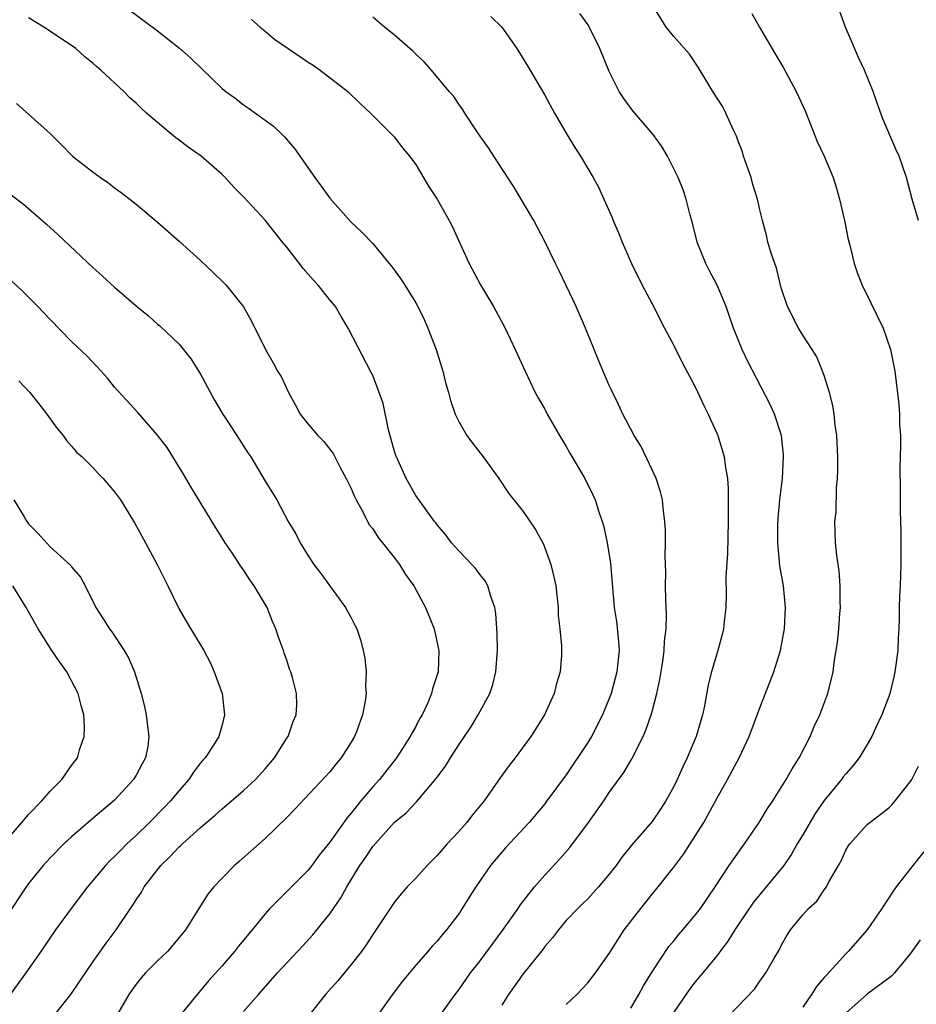
# Model space of a CAD drawing. Units: inches. Extents: x 2523000 to 2526000, y 1554000 to 1557000.
# Drawn here: x 2523126 to 2523210, y 1554516 to 1554608 of the extents above; entities that cross this region are included whole.
import ezdxf

# ---------------------------------------------------------------- set-up
doc = ezdxf.new("R2010")
doc.units = ezdxf.units.IN
doc.header["$MEASUREMENT"] = 0
doc.layers.add('LD25231554_2ft', color=153, linetype='Continuous')

msp = doc.modelspace()

# ---------------------------------------------------------------- linework, layer by layer
at = {"layer": 'LD25231554_2ft'}
for points, elevation in [([(2523135.818, 1554609), (2523139, 1554606.659), (2523141.043, 1554605.043), (2523142.094, 1554604.094), (2523145, 1554601.292), (2523145.355, 1554601), (2523146.312, 1554600.313), (2523147, 1554599.751), (2523147.458, 1554599.458), (2523149.781, 1554597.781), (2523150.575, 1554597), (2523150.802, 1554596.802), (2523151.715, 1554595.715), (2523153.604, 1554593), (2523154.203, 1554592.203), (2523155, 1554591.068), (2523157, 1554588.846), (2523157.946, 1554587.946), (2523159, 1554586.866), (2523160.543, 1554585), (2523160.76, 1554584.76), (2523161.596, 1554583.596), (2523161.984, 1554583), (2523163, 1554581.335), (2523163.186, 1554581), (2523163.784, 1554579.784), (2523164.139, 1554579), (2523164.919, 1554577), (2523165.537, 1554575), (2523165.818, 1554573.818), (2523166.058, 1554573), (2523166.243, 1554572.243), (2523166.677, 1554571), (2523167, 1554570.306), (2523167.749, 1554569), (2523168.272, 1554568.272), (2523169.263, 1554567), (2523170.736, 1554565), (2523171.646, 1554563.646), (2523172.118, 1554563), (2523173, 1554561.931), (2523174.177, 1554560.177), (2523174.875, 1554558.875), (2523175.581, 1554557), (2523175.858, 1554555.858), (2523176.026, 1554555), (2523176.237, 1554553), (2523176.258, 1554552.258), (2523176.409, 1554551), (2523176.555, 1554549.445), (2523176.568, 1554549), (2523176.549, 1554548.549), (2523176.425, 1554547), (2523176.085, 1554545.915), (2523175.87, 1554545), (2523174.965, 1554543), (2523173.716, 1554541), (2523172.24, 1554539), (2523171.691, 1554538.309), (2523170.857, 1554537.143), (2523169.365, 1554535), (2523168.287, 1554533.713), (2523167.743, 1554533), (2523167, 1554532.152), (2523165.942, 1554531), (2523165, 1554529.911), (2523164.531, 1554529.469), (2523164.07, 1554529), (2523163, 1554527.828), (2523162.208, 1554527), (2523161.651, 1554526.349), (2523161, 1554525.536), (2523159, 1554522.563), (2523158.398, 1554521.602), (2523157.952, 1554521), (2523157, 1554519.779), (2523155.745, 1554518.256), (2523154.605, 1554517), (2523153.039, 1554515)], 7286), ([(2523183, 1554515.718), (2523183.764, 1554517), (2523184.195, 1554517.805), (2523185, 1554519.104), (2523186.545, 1554521.455), (2523187, 1554521.985), (2523187.447, 1554522.553), (2523187.844, 1554523), (2523189, 1554524.382), (2523189.474, 1554525), (2523190.848, 1554527), (2523192.158, 1554529), (2523193.324, 1554530.676), (2523193.58, 1554531), (2523194.944, 1554533), (2523195.709, 1554534.291), (2523196.21, 1554535), (2523197, 1554536.235), (2523197.47, 1554537), (2523198.021, 1554537.979), (2523198.677, 1554539), (2523199.702, 1554541), (2523200.073, 1554541.927), (2523200.586, 1554543), (2523201.329, 1554545), (2523201.814, 1554547), (2523201.926, 1554547.926), (2523202.246, 1554549.754), (2523202.357, 1554551), (2523202.453, 1554552.454), (2523202.505, 1554553), (2523202.475, 1554553.525), (2523202.472, 1554555), (2523202.395, 1554556.395), (2523202.154, 1554557.846), (2523202.056, 1554559), (2523201.989, 1554561), (2523202.093, 1554561.906), (2523202.13, 1554564.13), (2523202.231, 1554565), (2523202.269, 1554565.731), (2523202.251, 1554567), (2523202.155, 1554569), (2523202.027, 1554569.973), (2523201.923, 1554571), (2523201.798, 1554571.798), (2523201.499, 1554573), (2523201, 1554574.579), (2523200.847, 1554575), (2523200.304, 1554576.304), (2523199.877, 1554577), (2523199, 1554578.339), (2523198.593, 1554579), (2523197.579, 1554581), (2523197, 1554582.735), (2523196.563, 1554584.563), (2523196.051, 1554585.949), (2523195.76, 1554587), (2523195.629, 1554587.628), (2523195.245, 1554589), (2523195, 1554589.987), (2523194.791, 1554591), (2523194.36, 1554592.36), (2523194.194, 1554593), (2523193.493, 1554595), (2523193.386, 1554595.386), (2523193, 1554596.385), (2523192.841, 1554596.841), (2523192.541, 1554597.459), (2523191.858, 1554599), (2523191.574, 1554599.574), (2523190.647, 1554601), (2523190.069, 1554601.931), (2523189.278, 1554603.278), (2523188.467, 1554604.467), (2523187, 1554606.113), (2523186.296, 1554607), (2523185.041, 1554609)], 7296), ([(2523147, 1554515.407), (2523148.371, 1554517), (2523150.144, 1554519), (2523151, 1554519.936), (2523152.492, 1554521.509), (2523153.445, 1554522.555), (2523155, 1554524.505), (2523156.027, 1554525.973), (2523156.582, 1554527), (2523157.808, 1554529), (2523158.31, 1554529.69), (2523159, 1554530.749), (2523161, 1554532.982), (2523162.116, 1554533.884), (2523163.08, 1554534.92), (2523164.917, 1554537.083), (2523165.767, 1554538.233), (2523166.226, 1554539), (2523167, 1554540.219), (2523168.128, 1554541.872), (2523168.813, 1554543), (2523169.881, 1554545), (2523170.164, 1554545.836), (2523170.456, 1554547), (2523170.595, 1554549), (2523170.575, 1554550.575), (2523170.454, 1554552.454), (2523170.359, 1554553), (2523169.977, 1554554.023), (2523169.705, 1554555), (2523169.466, 1554555.466), (2523169, 1554556.021), (2523168.593, 1554556.593), (2523168.222, 1554557), (2523167, 1554558.261), (2523166.345, 1554559), (2523165.786, 1554559.786), (2523165, 1554560.69), (2523164.873, 1554560.873), (2523164.761, 1554561), (2523164.024, 1554561.976), (2523163, 1554563.404), (2523162.11, 1554565), (2523161.201, 1554567), (2523161.149, 1554567.149), (2523161, 1554567.634), (2523160.472, 1554569.528), (2523159.967, 1554571.967), (2523159.611, 1554573), (2523159, 1554574.582), (2523158.868, 1554574.868), (2523156.712, 1554579), (2523156.064, 1554580.064), (2523155.527, 1554581), (2523155, 1554581.628), (2523153.929, 1554583), (2523153.471, 1554583.471), (2523152.527, 1554584.527), (2523152.181, 1554585), (2523151, 1554586.534), (2523150.602, 1554587), (2523149, 1554589.036), (2523147, 1554591.193), (2523146.099, 1554592.099), (2523145.293, 1554593), (2523145, 1554593.289), (2523143.04, 1554595), (2523141.833, 1554595.833), (2523141, 1554596.484), (2523140.701, 1554596.701), (2523139, 1554598.107), (2523137.968, 1554599), (2523137.46, 1554599.46), (2523137, 1554599.934), (2523136.428, 1554600.428), (2523135.854, 1554601), (2523133.721, 1554603), (2523133.321, 1554603.32), (2523133, 1554603.626), (2523132.239, 1554604.239), (2523131.388, 1554605), (2523131, 1554605.283), (2523128.409, 1554607), (2523127, 1554607.846)], 7284), ([(2523147.718, 1554607.718), (2523148.539, 1554607), (2523149, 1554606.626), (2523149.872, 1554605.872), (2523153, 1554603.743), (2523153.461, 1554603.461), (2523154.112, 1554603), (2523156.677, 1554601), (2523157.861, 1554599.861), (2523158.806, 1554599), (2523158.895, 1554598.895), (2523161, 1554596.782), (2523161.771, 1554595.771), (2523162.421, 1554595), (2523163, 1554594.21), (2523164.205, 1554592.206), (2523165.007, 1554591), (2523166.121, 1554589), (2523166.417, 1554588.417), (2523167.092, 1554586.908), (2523167.973, 1554585), (2523169.012, 1554583.011), (2523170.228, 1554581), (2523171.327, 1554579), (2523172.265, 1554577), (2523173.173, 1554575), (2523174.126, 1554573), (2523174.43, 1554572.429), (2523175, 1554571.454), (2523175.233, 1554571), (2523176.379, 1554569), (2523177, 1554567.981), (2523177.35, 1554567.35), (2523178.733, 1554565), (2523179.48, 1554563.481), (2523179.697, 1554563), (2523180.012, 1554561.987), (2523180.356, 1554561), (2523180.503, 1554560.503), (2523180.817, 1554559), (2523181.109, 1554557.109), (2523181.462, 1554553), (2523181.679, 1554551.679), (2523181.874, 1554549.874), (2523181.915, 1554549), (2523181.712, 1554547), (2523181.567, 1554546.433), (2523181.177, 1554545), (2523181, 1554544.52), (2523180.387, 1554543), (2523179.36, 1554541), (2523179, 1554540.431), (2523177, 1554537.426), (2523175.2, 1554535), (2523175, 1554534.738), (2523173.562, 1554533), (2523171.364, 1554530.636), (2523169.961, 1554529), (2523168.584, 1554527), (2523167.963, 1554526.037), (2523167.337, 1554525), (2523167, 1554524.5), (2523165.88, 1554523), (2523165.466, 1554522.534), (2523165, 1554521.967), (2523164.522, 1554521.478), (2523164.133, 1554521), (2523163, 1554519.719), (2523161.783, 1554518.218), (2523160.914, 1554517.086), (2523159.414, 1554515)], 7288), ([(2523165.246, 1554515), (2523166.657, 1554517), (2523167, 1554517.432), (2523168.107, 1554519), (2523169, 1554520.126), (2523171.068, 1554522.932), (2523172.529, 1554525), (2523172.713, 1554525.287), (2523174.055, 1554527), (2523175, 1554528.097), (2523176.395, 1554529.605), (2523177.34, 1554530.66), (2523179.081, 1554533), (2523180.489, 1554535), (2523181, 1554535.782), (2523182.354, 1554537.646), (2523183.087, 1554538.913), (2523184.15, 1554541), (2523184.417, 1554541.583), (2523184.911, 1554543), (2523185, 1554543.32), (2523185.441, 1554545), (2523185.712, 1554546.288), (2523185.976, 1554547.976), (2523186.116, 1554549), (2523186.147, 1554549.853), (2523186.296, 1554551), (2523186.324, 1554552.324), (2523186.252, 1554553.748), (2523186.231, 1554555), (2523186.252, 1554556.252), (2523186.194, 1554557.806), (2523186.235, 1554559), (2523186.23, 1554560.23), (2523186.181, 1554561), (2523186.036, 1554561.964), (2523185.939, 1554563), (2523185.765, 1554563.765), (2523185.356, 1554565), (2523185, 1554565.807), (2523183.981, 1554567.982), (2523183.32, 1554569), (2523183, 1554569.604), (2523182.276, 1554571), (2523181.876, 1554571.876), (2523181.213, 1554573.213), (2523181, 1554573.664), (2523179.996, 1554575.996), (2523178.806, 1554579), (2523177.915, 1554581), (2523176.333, 1554584.333), (2523175.991, 1554585), (2523175.047, 1554587), (2523173.979, 1554589), (2523172.142, 1554592.142), (2523170.252, 1554595), (2523169.773, 1554595.773), (2523169, 1554596.844), (2523168.662, 1554597.338), (2523167.578, 1554599), (2523167.361, 1554599.361), (2523167, 1554599.812), (2523166.535, 1554600.536), (2523166.128, 1554601), (2523164.481, 1554603), (2523163.776, 1554603.776), (2523163, 1554604.484), (2523162.744, 1554604.744), (2523161, 1554606.277), (2523160.085, 1554607), (2523159, 1554607.909)], 7290), ([(2523169.994, 1554607.995), (2523171, 1554607.003), (2523172.398, 1554605), (2523173.407, 1554603.407), (2523175, 1554600.661), (2523175.898, 1554599), (2523177, 1554597.123), (2523177.795, 1554595.794), (2523178.328, 1554595), (2523179, 1554593.85), (2523179.518, 1554593), (2523180.033, 1554592.032), (2523180.504, 1554591), (2523181.267, 1554589.268), (2523181.37, 1554589), (2523181.865, 1554587.865), (2523182.214, 1554587), (2523183.084, 1554585), (2523184.069, 1554583), (2523185, 1554581.241), (2523186.137, 1554579), (2523187, 1554577.369), (2523187.79, 1554575.791), (2523189, 1554573.515), (2523189.256, 1554573), (2523189.793, 1554571.793), (2523190.208, 1554571), (2523190.435, 1554570.435), (2523191, 1554569.216), (2523191.09, 1554569), (2523191.547, 1554567.547), (2523191.693, 1554567), (2523191.778, 1554566.222), (2523191.985, 1554565), (2523192.054, 1554564.054), (2523192.067, 1554563), (2523192.048, 1554561.952), (2523192.063, 1554561), (2523192.003, 1554557.997), (2523191.858, 1554555.858), (2523191.87, 1554554.131), (2523191.83, 1554553), (2523191.693, 1554551.693), (2523191.638, 1554551), (2523191.514, 1554550.486), (2523191.111, 1554549), (2523191, 1554548.673), (2523190.501, 1554547), (2523190.195, 1554545.805), (2523189.852, 1554543.852), (2523189.66, 1554543), (2523189.081, 1554541), (2523188.248, 1554539), (2523187.831, 1554538.169), (2523187.323, 1554537), (2523187, 1554536.344), (2523186.268, 1554535), (2523185.772, 1554534.228), (2523185, 1554533.098), (2523183.1, 1554530.9), (2523182.214, 1554529.786), (2523181.638, 1554529), (2523181, 1554528.175), (2523180.017, 1554527), (2523179, 1554525.903), (2523178.556, 1554525.444), (2523178.091, 1554525), (2523177, 1554523.861), (2523176.269, 1554523), (2523175.725, 1554522.275), (2523175, 1554521.445), (2523174.817, 1554521.183), (2523173, 1554518.924), (2523171.634, 1554517), (2523171, 1554515.985)], 7292), ([(2523177, 1554516.055), (2523177.989, 1554517), (2523178.494, 1554517.506), (2523179, 1554518.075), (2523179.718, 1554519), (2523181, 1554520.82), (2523182.395, 1554523), (2523183.926, 1554525), (2523185, 1554526.327), (2523185.314, 1554526.686), (2523187, 1554528.822), (2523187.924, 1554530.076), (2523188.533, 1554531), (2523189.794, 1554533), (2523191, 1554535.213), (2523192.01, 1554537), (2523193.07, 1554539), (2523194.008, 1554541), (2523195, 1554543.655), (2523195.949, 1554546.05), (2523196.294, 1554547), (2523196.926, 1554549), (2523197.302, 1554551), (2523197.397, 1554553), (2523197.196, 1554555), (2523196.879, 1554556.879), (2523196.673, 1554559), (2523196.684, 1554560.684), (2523196.704, 1554561.296), (2523196.871, 1554563), (2523197.107, 1554565), (2523197.216, 1554567), (2523197.206, 1554567.206), (2523197.012, 1554569), (2523196.359, 1554571), (2523195.938, 1554571.938), (2523193.898, 1554575.898), (2523193.356, 1554577), (2523192.547, 1554579), (2523192.169, 1554580.169), (2523191.87, 1554581), (2523191.031, 1554583), (2523190.316, 1554584.315), (2523189.986, 1554585), (2523189.19, 1554587), (2523188.746, 1554588.746), (2523188.513, 1554589.487), (2523188.147, 1554591), (2523187.872, 1554591.872), (2523187.415, 1554593), (2523186.424, 1554595), (2523185.89, 1554595.89), (2523185.097, 1554597), (2523183.205, 1554599.206), (2523182.357, 1554600.357), (2523181.909, 1554601), (2523181, 1554602.871), (2523180.137, 1554605), (2523179.293, 1554606.707), (2523179, 1554607.242), (2523178.254, 1554608.254)], 7294), ([(2523194.277, 1554608.277), (2523194.961, 1554607), (2523196.457, 1554604.457), (2523197.215, 1554603.215), (2523198.382, 1554601), (2523199.212, 1554599.212), (2523200.351, 1554596.351), (2523201, 1554594.982), (2523201.813, 1554593), (2523202.104, 1554592.105), (2523202.427, 1554591), (2523202.882, 1554589), (2523203.234, 1554587.234), (2523203.419, 1554586.581), (2523203.794, 1554585), (2523204.083, 1554584.083), (2523204.527, 1554583), (2523205.345, 1554581.345), (2523206.464, 1554579), (2523207.168, 1554577), (2523207.549, 1554575), (2523207.928, 1554571.928), (2523208.001, 1554571), (2523208.009, 1554569.991), (2523208.076, 1554569), (2523208.091, 1554568.091), (2523208.03, 1554565.97), (2523208.056, 1554564.056), (2523208.06, 1554561.94), (2523208.114, 1554560.114), (2523208.119, 1554557), (2523208.045, 1554555), (2523207.987, 1554554.013), (2523207.961, 1554553), (2523207.96, 1554551.96), (2523207.927, 1554551), (2523207.87, 1554550.13), (2523207.834, 1554549), (2523207.563, 1554547), (2523207.467, 1554546.533), (2523207.091, 1554545), (2523207, 1554544.722), (2523206.357, 1554543), (2523205.779, 1554541.779), (2523205.43, 1554541), (2523205, 1554540.252), (2523204.238, 1554539), (2523203.696, 1554538.304), (2523203, 1554537.535), (2523202.766, 1554537.234), (2523202.609, 1554537), (2523201, 1554535.033), (2523200.165, 1554533.835), (2523199, 1554531.855), (2523198.476, 1554531), (2523197.948, 1554530.052), (2523197.235, 1554529), (2523194.413, 1554525.587), (2523193, 1554523.467), (2523192.673, 1554523), (2523192.041, 1554521.959), (2523191, 1554520.602), (2523189.718, 1554519), (2523189, 1554518.165), (2523188.483, 1554517.517), (2523187, 1554515.336)], 7298), ([(2523209.767, 1554589), (2523209.167, 1554591), (2523208.661, 1554593), (2523207.96, 1554595), (2523207.641, 1554595.641), (2523206.462, 1554598.462), (2523205.916, 1554599.916), (2523205.538, 1554601), (2523204.745, 1554603), (2523204.18, 1554604.18), (2523202.988, 1554607), (2523202.446, 1554608.446)], 7300), ([(2523125.878, 1554599.878), (2523129, 1554597.083), (2523130.054, 1554596.054), (2523131.094, 1554595), (2523133, 1554593.486), (2523133.685, 1554593), (2523134.472, 1554592.472), (2523135, 1554592.055), (2523135.621, 1554591.621), (2523137, 1554590.529), (2523139, 1554588.844), (2523139.97, 1554587.97), (2523141, 1554587.081), (2523143, 1554585.269), (2523144.172, 1554584.172), (2523145.188, 1554583.188), (2523145.367, 1554583), (2523146.984, 1554580.984), (2523147.711, 1554579.711), (2523149.016, 1554577), (2523149.758, 1554575.757), (2523150.154, 1554575), (2523150.484, 1554574.484), (2523151.172, 1554573), (2523151.83, 1554571.83), (2523152.262, 1554571), (2523153, 1554570.041), (2523153.907, 1554569), (2523154.444, 1554568.444), (2523155.32, 1554567.32), (2523155.984, 1554566.016), (2523156.538, 1554565), (2523157, 1554564.057), (2523157.316, 1554563.316), (2523157.469, 1554563), (2523158.054, 1554561.946), (2523158.683, 1554560.683), (2523159, 1554560.301), (2523159.505, 1554559.505), (2523159.924, 1554559), (2523161, 1554557.64), (2523161.482, 1554557), (2523162.057, 1554556.057), (2523162.813, 1554555), (2523163.916, 1554553), (2523164.713, 1554551), (2523165.131, 1554549.131), (2523165.149, 1554549), (2523165.086, 1554547), (2523164.567, 1554545.433), (2523164.482, 1554545), (2523164.121, 1554544.121), (2523163.589, 1554543), (2523163.367, 1554542.633), (2523163, 1554541.924), (2523162.657, 1554541.343), (2523162.496, 1554541), (2523161.205, 1554539), (2523159.636, 1554537), (2523159, 1554536.306), (2523157.898, 1554535), (2523157, 1554533.868), (2523156.591, 1554533.409), (2523155, 1554531.155), (2523154.035, 1554529.965), (2523153.335, 1554529), (2523153, 1554528.564), (2523149.449, 1554525), (2523149, 1554524.506), (2523147.783, 1554523), (2523146.521, 1554521.479), (2523146.151, 1554521), (2523145, 1554519.671), (2523143.736, 1554518.264), (2523143, 1554517.37), (2523142.663, 1554517), (2523141, 1554514.933)], 7282), ([(2523125.381, 1554591.381), (2523126.533, 1554590.533), (2523128.665, 1554588.665), (2523129.704, 1554587.704), (2523133, 1554584.59), (2523133.85, 1554583.849), (2523135, 1554582.799), (2523137, 1554581.079), (2523138.136, 1554580.136), (2523139, 1554579.355), (2523139.197, 1554579.197), (2523141, 1554577.506), (2523142.111, 1554576.111), (2523143, 1554574.715), (2523144.283, 1554572.282), (2523145, 1554571.088), (2523146.37, 1554569), (2523147.394, 1554567.394), (2523147.665, 1554567), (2523149, 1554564.761), (2523149.681, 1554563.681), (2523150.077, 1554563), (2523151.15, 1554561), (2523151.847, 1554559.846), (2523152.241, 1554559), (2523153, 1554557.797), (2523153.53, 1554557), (2523154.162, 1554556.162), (2523156.472, 1554553), (2523157, 1554552.037), (2523157.354, 1554551.354), (2523157.511, 1554551), (2523157.894, 1554549.894), (2523158.116, 1554549), (2523158.274, 1554548.275), (2523158.396, 1554547), (2523158.345, 1554545.655), (2523158.389, 1554545), (2523158.297, 1554544.297), (2523158.043, 1554543), (2523157.511, 1554541.511), (2523157.312, 1554541), (2523157, 1554540.456), (2523156.072, 1554539), (2523155.577, 1554538.423), (2523155, 1554537.712), (2523151.765, 1554534.236), (2523151, 1554533.443), (2523149, 1554531.496), (2523146.612, 1554529.388), (2523146.15, 1554529), (2523145, 1554527.821), (2523144.226, 1554527), (2523143.676, 1554526.324), (2523141.589, 1554523), (2523140.418, 1554521.582), (2523139.91, 1554521), (2523139, 1554520.124), (2523137.876, 1554519), (2523137.465, 1554518.535), (2523137, 1554517.964), (2523136.593, 1554517.407), (2523136.321, 1554517), (2523135.172, 1554515)], 7280), ([(2523129.332, 1554515), (2523130.936, 1554517), (2523131.777, 1554518.223), (2523133, 1554520.063), (2523134.219, 1554521.781), (2523135.149, 1554523), (2523136.487, 1554525), (2523136.702, 1554525.298), (2523137, 1554525.798), (2523137.487, 1554526.513), (2523137.735, 1554527), (2523139.299, 1554529), (2523140.173, 1554529.827), (2523141, 1554530.72), (2523141.153, 1554530.847), (2523141.298, 1554531), (2523143, 1554532.542), (2523144.334, 1554533.666), (2523145, 1554534.277), (2523145.408, 1554534.592), (2523147, 1554535.972), (2523148.112, 1554537), (2523149, 1554537.984), (2523149.865, 1554539), (2523151, 1554540.826), (2523151.124, 1554541), (2523151.608, 1554542.392), (2523151.892, 1554543), (2523151.93, 1554543.929), (2523151.917, 1554545), (2523151.531, 1554546.469), (2523151.381, 1554547), (2523151.267, 1554547.267), (2523151, 1554548.082), (2523150.757, 1554548.757), (2523150.692, 1554549), (2523150.228, 1554550.229), (2523149.999, 1554551), (2523149.696, 1554551.696), (2523149.172, 1554553), (2523149, 1554553.311), (2523147.986, 1554555), (2523147.572, 1554555.571), (2523147, 1554556.486), (2523146.775, 1554556.775), (2523145.928, 1554558.072), (2523145.295, 1554559), (2523145, 1554559.486), (2523144.407, 1554560.406), (2523142.133, 1554564.133), (2523141.401, 1554565.401), (2523139.877, 1554567.877), (2523139, 1554569.046), (2523137.149, 1554571.15), (2523135, 1554573.505), (2523134.322, 1554574.322), (2523133.378, 1554575.378), (2523132.399, 1554576.4), (2523131, 1554577.754), (2523129, 1554579.791), (2523127.852, 1554581), (2523126.42, 1554582.42), (2523125.394, 1554583.394)], 7278), ([(2523126.088, 1554574.088), (2523127.113, 1554573), (2523127.955, 1554571.955), (2523128.706, 1554571), (2523129.644, 1554569.644), (2523130.207, 1554569), (2523130.524, 1554568.524), (2523131, 1554568.018), (2523131.457, 1554567.457), (2523131.974, 1554567), (2523133, 1554565.996), (2523133.474, 1554565.473), (2523133.943, 1554565), (2523135, 1554563.764), (2523135.535, 1554563), (2523136.859, 1554560.86), (2523137.875, 1554559), (2523138.94, 1554557), (2523139.946, 1554555), (2523141, 1554552.849), (2523141.671, 1554551.671), (2523143.281, 1554549), (2523143.881, 1554547.881), (2523144.262, 1554547), (2523144.999, 1554545), (2523145.226, 1554543), (2523145, 1554542.089), (2523144.697, 1554541), (2523144.179, 1554540.179), (2523143.404, 1554539), (2523143.205, 1554538.796), (2523143, 1554538.549), (2523142.329, 1554537.672), (2523141.9, 1554537), (2523141, 1554535.98), (2523140.195, 1554535), (2523139.609, 1554534.391), (2523138.243, 1554533), (2523137, 1554531.788), (2523136.148, 1554531), (2523135.566, 1554530.433), (2523135, 1554529.844), (2523134.561, 1554529.439), (2523134.145, 1554529), (2523132.479, 1554527), (2523130.954, 1554525), (2523129.489, 1554523), (2523128.139, 1554521), (2523126.754, 1554519), (2523125.278, 1554517)], 7276), ([(2523125.636, 1554563), (2523126.576, 1554561.424), (2523126.838, 1554561), (2523127, 1554560.782), (2523127.886, 1554559.886), (2523128.653, 1554559), (2523129, 1554558.646), (2523130.916, 1554556.916), (2523131, 1554556.786), (2523131.816, 1554555.817), (2523132.254, 1554555), (2523133.261, 1554553), (2523133.948, 1554551.948), (2523134.514, 1554551), (2523134.726, 1554550.726), (2523135.871, 1554549), (2523136.299, 1554548.299), (2523136.861, 1554547), (2523137.477, 1554545), (2523137.778, 1554543.779), (2523137.937, 1554543), (2523138.046, 1554541.954), (2523138.194, 1554541), (2523138.073, 1554540.073), (2523137.869, 1554539), (2523137.55, 1554538.45), (2523137, 1554537.392), (2523136.769, 1554537), (2523135, 1554535.086), (2523132.787, 1554533.213), (2523131, 1554531.672), (2523130.261, 1554531), (2523129, 1554529.714), (2523128.347, 1554529), (2523127, 1554527.325), (2523126.766, 1554527), (2523125, 1554524.335)], 7274), ([(2523125, 1554531.423), (2523126.378, 1554533), (2523127, 1554533.736), (2523128.231, 1554535), (2523129, 1554535.901), (2523130.086, 1554537), (2523131, 1554538.299), (2523131.531, 1554539), (2523131.746, 1554539.746), (2523132.171, 1554541), (2523132.183, 1554541.817), (2523132.127, 1554543), (2523131.884, 1554543.884), (2523131.602, 1554545), (2523131, 1554546.186), (2523130.556, 1554547), (2523129.905, 1554547.905), (2523129.1, 1554549.1), (2523127.872, 1554551), (2523126.776, 1554553), (2523125.521, 1554555)], 7272), ([(2523192.12, 1554515), (2523194.503, 1554517.497), (2523195, 1554518.227), (2523195.568, 1554519), (2523196.315, 1554520.315), (2523196.833, 1554521.167), (2523197, 1554521.551), (2523197.53, 1554522.47), (2523197.873, 1554523), (2523199, 1554524.408), (2523199.527, 1554525), (2523200.321, 1554525.679), (2523201, 1554526.724), (2523201.198, 1554527), (2523201.408, 1554527.408), (2523202.316, 1554529), (2523202.575, 1554529.425), (2523203, 1554530.421), (2523203.215, 1554530.785), (2523203.374, 1554531), (2523205, 1554532.792), (2523205.232, 1554533), (2523207, 1554534.361), (2523207.32, 1554534.68), (2523207.603, 1554535), (2523209, 1554536.776), (2523209.13, 1554537), (2523209.752, 1554538.248)], 7300), ([(2523211, 1554531.203), (2523209.224, 1554529), (2523207.675, 1554527), (2523207.394, 1554526.606), (2523206.352, 1554525), (2523205.003, 1554522.997), (2523203.23, 1554521), (2523203, 1554520.784), (2523201.196, 1554518.804), (2523201, 1554518.561), (2523200.267, 1554517.733), (2523199.82, 1554517), (2523199, 1554515.812)], 7302), ([(2523209.924, 1554522.076), (2523209, 1554520.777), (2523207.523, 1554519), (2523207.273, 1554518.727), (2523207, 1554518.504), (2523205, 1554517.012), (2523203, 1554515.252)], 7304)]:
    msp.add_lwpolyline(points, dxfattribs=dict(at, elevation=elevation))

doc.saveas('drawing.dxf')
